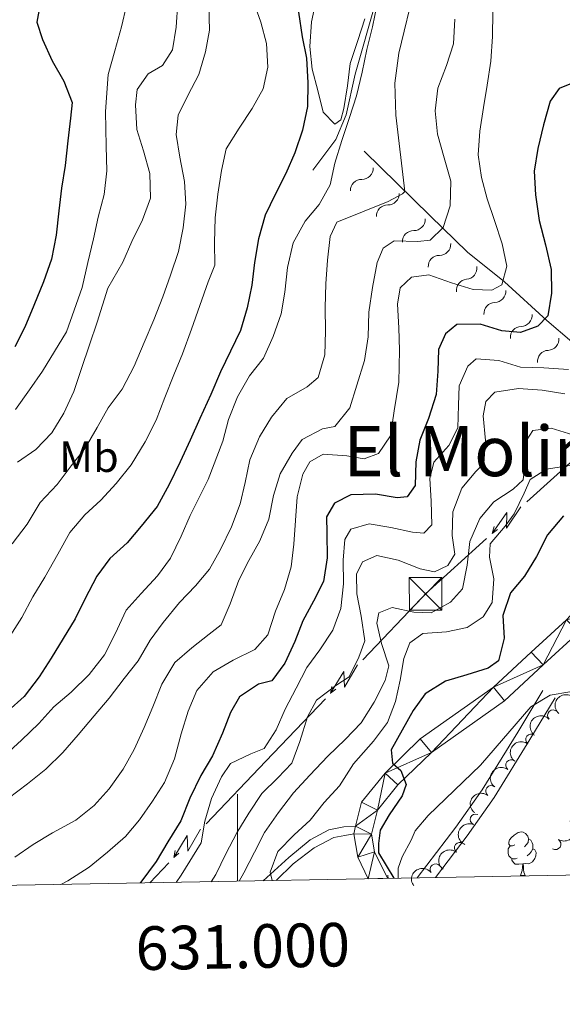
# Model space of a CAD drawing. Units: metres. Extents: x 627528 to 632038, y 708595 to 711648.
# Drawn here: x 630950 to 631075, y 709025 to 709251 of the extents above; entities that cross this region are included whole.
import ezdxf
from ezdxf.enums import TextEntityAlignment as Align

# ---------------------------------------------------------------- set-up
doc = ezdxf.new("R2010")
doc.units = ezdxf.units.M
doc.header["$MEASUREMENT"] = 0
doc.linetypes.add('DGN Style 3', pattern=[69.14832127706423, 49.39165805504587, -19.75666322201835])
for name, color, linetype, lineweight in [('Carátula', 7, 'Continuous', 5), ('Edificios construcciones cerramientos', 7, 'Continuous', 5), ('Elementos auxiliares', 7, 'Continuous', 5), ('Entidades rústicas y varios', 7, 'Continuous', 5), ('Líneas de conducción', 7, 'Continuous', 5), ('Relieve y altimetría', 7, 'Continuous', 5), ('Textos de rotulación', 7, 'Continuous', 5), ('Viales y ferrocarril', 7, 'Continuous', 5)]:
    doc.layers.add(name, color=color, linetype=linetype, lineweight=lineweight)
doc.styles.add('Style-arial', font='arial.shx', dxfattribs={"bigfont": 'arialbig.shx'})
doc.styles.add('Style-Arial Narrow', font='txt')
doc.styles.add('Style-Times New Roman', font='txt')

# ---------------------------------------------------------------- blocks, each defined once
blk = doc.blocks.new('5TME')
at = {"layer": 'Líneas de conducción', "color": 250, "linetype": 'Continuous', "lineweight": 5}
for p, q in [((-3.75, 3.75), (3.75, -3.75)), ((3.722999999998137, 3.77599999983795), (-3.716000000014901, -3.783999999985099))]:
    blk.add_line(p, q, dxfattribs=at)
at = {"layer": 'Líneas de conducción', "color": 250, "linetype": 'Continuous', "lineweight": 5, "flags": 128}
blk.add_lwpolyline([(-3.75, -3.75), (3.75, -3.75), (3.75, 3.75), (-3.75, 3.75), (-3.716000000014901, -3.783999999985099)], dxfattribs=at)

msp = doc.modelspace()

# ---------------------------------------------------------------- linework, layer by layer
at = {"layer": 'Carátula', "color": 7, "linetype": 'Continuous', "lineweight": 5}
msp.add_line((631000, 709053.05), (631000, 709073.05), dxfattribs=at)
msp.add_3dface([(627583.6799999999, 708595.23), (632037.8999999999, 708678.5), (631982.3800000001, 711648), (627528.1599999999, 711564.72)], dxfattribs=at)
at = {"layer": 'Edificios construcciones cerramientos', "color": 1, "linetype": 'Continuous', "lineweight": 15}
msp.add_line((631034.5700000001, 709053.69, 376.49), (631034.51, 709054.4099999999, 376.46), dxfattribs=at)
msp.add_polyline3d([(631031.81, 709255.2, 421.41), (631027.06, 709238.26, 421.99), (631024.98, 709228.96, 422.37), (631022.55, 709223.3, 422.37), (631017.3400000001, 709216.19, 422.75)], dxfattribs=at)
at = {"layer": 'Elementos auxiliares', "color": 250, "linetype": 'Continuous', "lineweight": 5}
msp.add_3dface([(631872.3, 709069.3600000001), (628449.5900000001, 709005.3700000001), (628406.9199999999, 711318.6799999999), (631828.47, 711382.7)], dxfattribs=at)
at = {"layer": 'Entidades rústicas y varios', "color": 92, "linetype": 'Continuous', "lineweight": 5}
msp.add_line((631064.9299999999, 709054.3300000001), (631066.06, 709054.3300000001), dxfattribs=at)
at = {"layer": 'Entidades rústicas y varios', "color": 92, "linetype": 'Continuous', "lineweight": 5, "flags": 128}
for points in [[(631063.6300000001, 709061.3900000001), (631063.1100000001, 709061.1200000001), (631062.5700000001, 709061.1799999999), (631062.31, 709061.55), (631062.25, 709061.98), (631062.4099999999, 709062.5), (631062.8899999999, 709063.0900000001), (631063.53, 709063.6200000001), (631064.4299999999, 709064.2), (631065.1699999999, 709064.3600000001), (631065.6000000001, 709064.31), (631066.1300000001, 709064), (631066.6599999999, 709063.4099999999), (631066.8200000001, 709062.77), (631066.71, 709061.9199999999), (631066.29, 709061.3900000001), (631065.8700000001, 709060.96)], [(631066.8200000001, 709062.77), (631067.29, 709062.46), (631067.6100000001, 709061.8200000001), (631067.77, 709061.5), (631067.77, 709060.9199999999), (631067.77, 709060.49), (631067.3999999999, 709059.8), (631066.98, 709059.3200000001), (631066.5, 709058.8999999999)], [(631064.22, 709058.31), (631063.79, 709058.1499999999), (631063.21, 709058.21), (631062.73, 709058.4199999999), (631062.31, 709058.8400000001), (631062.0900000001, 709059.4299999999), (631062.0900000001, 709059.8500000001), (631062.1499999999, 709060.44), (631062.5700000001, 709061.1200000001)], [(631067.77, 709060.49), (631068.23, 709060.24), (631068.5700000001, 709059.6200000001), (631068.46, 709058.8999999999), (631068.25, 709058.26), (631067.6699999999, 709057.52), (631066.8700000001, 709057.04), (631066.02, 709057.1400000001), (631065.5900000001, 709057.02)], [(631065.48, 709057.02), (631064.5900000001, 709056.9299999999), (631063.75, 709056.9299999999), (631063.3200000001, 709057.3600000001), (631063, 709057.8400000001), (631063, 709058.1499999999)], [(631064.9299999999, 709054.3300000001), (631065.3700000001, 709055.49), (631065.48, 709057.02), (631065.5900000001, 709057.02), (631065.6300000001, 709056.4299999999), (631065.6599999999, 709055.74), (631065.73, 709055.1300000001), (631065.8500000001, 709054.73), (631066.06, 709054.3300000001)]]:
    msp.add_lwpolyline(points, dxfattribs=at)
at = {"layer": 'Entidades rústicas y varios', "color": 92, "linetype": 'Continuous', "lineweight": 5}
msp.add_polyline3d([(631018.0700000001, 709255.21, 423.91), (631016.98, 709250.24, 423.91), (631016.6200000001, 709244.5800000001, 423.91), (631017.1799999999, 709239.4099999999, 423.91), (631018.44, 709234.48, 423.72), (631019.71, 709229.56, 423.35), (631022.3500000001, 709226.78, 423.54), (631023.74, 709227.74, 423.54), (631024.3999999999, 709230.3500000001, 423.54), (631025.26, 709235.55, 423.54), (631025.8700000001, 709240.74, 423.35), (631027.6599999999, 709245.95, 423.35), (631029.22, 709250.9299999999, 423.35)], dxfattribs=at)
at = {"layer": 'Entidades rústicas y varios', "color": 92, "linetype": 'Continuous', "lineweight": 5, "extrusion": (0.01252397250526444, -0.2256419551605721, 0.9741297953476231)}
msp.add_arc((669402.4342550406, 655703.5306496185, -151733.3907467089), 2.516055640060342, 45.36446333574664, 225.9090503451193, dxfattribs=at)
at = {"layer": 'Entidades rústicas y varios', "color": 92, "linetype": 'Continuous', "lineweight": 5, "extrusion": (-0.0085909532224855, -0.2258259005046306, 0.9741297953476229)}
msp.add_arc((603657.5906463414, 713698.8580899979, -165188.0711084417), 2.516055640060342, 45.36446333574664, 225.9090503451193, dxfattribs=at)
at = {"layer": 'Entidades rústicas y varios', "color": 92, "linetype": 'Continuous', "lineweight": 5}
for centre, radius, start, end in [((631072.4163933636, 709091.0944183152, 374.0654786953344), 1.250091938746999, 43.17444443286861, 222.387998851864), ((631067.4062436097, 709085.5618018815, 374.1350539911592), 1.250091938746998, 53.1280952668602, 232.3416496858556), ((631062.8116846301, 709079.6466510999, 374.5236656413559), 1.250091938746998, 53.1280952668602, 232.3416496858556), ((631058.2171256507, 709073.7315003183, 374.9122772915526), 1.250091938746998, 53.1280952668602, 232.3416496858556), ((631054.666969632, 709067.194687739, 375.11), 1.250091938746998, 67.28887478844223, 246.5024292074377), ((631051.0236088366, 709060.7009381647, 375.11), 1.250091938746999, 52.46157927985193, 231.6751336988474), ((631072.9746704127, 709061.5506383805, 374.4086077649011), 1.250091938746999, 238.3052488176865, 57.51880323668198), ((631045.4380275535, 709055.7667001546, 375.11), 1.250091938746999, 37.87989680443386, 217.0934512234293)]:
    msp.add_arc(centre, radius, start, end, dxfattribs=at)
at = {"layer": 'Entidades rústicas y varios', "color": 92, "linetype": 'Continuous', "lineweight": 5, "extrusion": (0.03057269639774656, -0.2239117059266207, 0.9741297953476231)}
for centre in [(721191.0955033653, 601308.5923145396, -139114.4803604029), (721185.7429583225, 601303.5764733627, -139112.9177987701), (721180.39041328, 601298.560632186, -139111.3552371372)]:
    msp.add_arc(centre, 2.516055640060342, 45.36446333574664, 225.9090503451193, dxfattribs=at)
at = {"layer": 'Entidades rústicas y varios', "color": 92, "linetype": 'Continuous', "lineweight": 5, "extrusion": (0.08442227727787398, -0.2096282922585022, 0.9741297953476231)}
msp.add_arc((850250.0759171743, 411156.3031159862, -94999.87810956145), 2.516055640060342, 45.36446333574663, 225.9090503451193, dxfattribs=at)
at = {"layer": 'Entidades rústicas y varios', "color": 92, "linetype": 'Continuous', "lineweight": 5, "extrusion": (-0.05065275147009798, 0.2202395073198874, 0.9741297953476231)}
msp.add_arc((-773947.0772037591, -535274.3126442438, 124562.6957164714), 2.516055640060342, 45.36446333574663, 225.9090503451192, dxfattribs=at)
at = {"layer": 'Entidades rústicas y varios', "color": 92, "linetype": 'Continuous', "lineweight": 5, "extrusion": (0.02796594440751328, -0.2242521967994832, 0.9741297953476229)}
msp.add_arc((713943.376438747, 609418.4255687646, -140994.8870680663), 2.516055640060341, 45.36446333574665, 225.9090503451193, dxfattribs=at)
at = {"layer": 'Entidades rústicas y varios', "color": 92, "linetype": 'Continuous', "lineweight": 5, "extrusion": (-0.02939257264648708, -0.2240696732920794, 0.9741297953476229)}
msp.add_arc((533461.5251870062, 764879.0935935138, -177060.3479338782), 2.516055640060341, 45.36446333574663, 225.9090503451192, dxfattribs=at)
at = {"layer": 'Líneas de conducción', "color": 6, "linetype": 'Continuous', "lineweight": 5}
for p, q in [((631081.1569988604, 709153.4733420317, 391.5529362037074), (631066.4075445372, 709140.0690979599, 389.8856515748797)), ((631042.4921654197, 709118.2394424537, 387.3841515869187), (631028.7883589373, 709103.8836925933, 389.8576377577816)), ((631020.2234798856, 709094.9113489306, 391.4035666145709), (631006.5196734031, 709080.5555990704, 393.8770527854338)), ((631006.5196734031, 709080.5555990704, 393.8770527854338), (630992.8158669204, 709066.19984921, 396.3505389562966)), ((630984.2509878688, 709057.2275055472, 397.896467813086), (630979.9099999999, 709052.6799999999, 398.68))]:
    msp.add_line(p, q, dxfattribs=at)
at = {"layer": 'Líneas de conducción', "color": 6, "linetype": 'Continuous', "lineweight": 5, "extrusion": (-0.9831586430311541, -0.1728378125010976, 0.05938158976463439), "elevation": -742976.235487711, "flags": 128}
msp.add_lwpolyline([(-589163.8546712813, 44650.16627522268), (-589159.6093797928, 44581.16952054214), (-589163.1639961211, 44593.14064529126), (-589159.0070974499, 44522.94672893164)], dxfattribs=at)
at = {"layer": 'Líneas de conducción', "color": 6, "linetype": 'Continuous', "lineweight": 5, "extrusion": (-0.2664969701576895, -0.9634826654911645, 0.02608674366057074), "elevation": -851402.2086265674, "flags": 128}
msp.add_lwpolyline([(419174.7681489347, 22670.29087911325), (419174.7681489347, 22607.36946588633)], dxfattribs=at)
at = {"layer": 'Líneas de conducción', "color": 6, "linetype": 'Continuous', "lineweight": 5, "extrusion": (-0.8162307633299154, -0.5776015928858441, 0.01198919887229147), "elevation": -924681.7037601937, "flags": 128}
msp.add_lwpolyline([(-214331.1024208234, 11539.28682856011), (-214331.1024208233, 11412.28265125056)], dxfattribs=at)
at = {"layer": 'Líneas de conducción', "color": 6, "linetype": 'Continuous', "lineweight": 5, "extrusion": (-0.6563295335291706, 0.6820857335637938, 0.3224757285225092), "elevation": 69632.53200005757, "flags": 128}
msp.add_lwpolyline([(-946419.0280906758, -23311.30040231446), (-946400.1057618177, -23312.97337498929), (-946399.110507736, -23312.84221662523)], dxfattribs=at)
at = {"layer": 'Líneas de conducción', "color": 6, "linetype": 'Continuous', "lineweight": 5, "extrusion": (-0.9684265755392483, -0.242123511014603, 0.0593815897672506), "flags": 128}
for points, elevation in [([(-534871.1507536874, 47018.47061930978), (-534866.9054621994, 46949.47386462924), (-534870.4600785275, 46961.44498937833), (-534866.303179856, 46891.25107301871)], -782767.341809914), ([(-534843.317388384, 47022.33698230991), (-534839.0720968961, 46953.34022762936), (-534842.626713224, 46965.31135237849), (-534838.4698145526, 46895.11743601885)], -782722.995389393)]:
    msp.add_lwpolyline(points, dxfattribs=dict(at, elevation=elevation))
at = {"layer": 'Líneas de conducción', "color": 6, "linetype": 'Continuous', "lineweight": 5, "extrusion": (-0.1975005060387378, -0.9799556275259106, 0.02608674365920894), "flags": 128}
for points, elevation in [([(478488.939578657, 21839.03865051561), (478488.9395786573, 21776.1172372887)], -819499.5945595024), ([(478461.1212437546, 21844.38027135672), (478461.1212437546, 21781.45885812981)], -819455.3921010862)]:
    msp.add_lwpolyline(points, dxfattribs=dict(at, elevation=elevation))
at = {"layer": 'Líneas de conducción', "color": 6, "linetype": 'Continuous', "lineweight": 5, "extrusion": (-0.7732150771953223, -0.6340305225367195, 0.01198919887425304), "flags": 128}
for points, elevation in [([(-148207.6771735009, 11694.24438567839), (-148207.6771735008, 11567.24020836884)], -937499.9447944318), ([(-148201.3466605474, 11700.11684798767), (-148201.3466605472, 11573.11267067812)], -937448.1597696448)]:
    msp.add_lwpolyline(points, dxfattribs=dict(at, elevation=elevation))
at = {"layer": 'Relieve y altimetría', "color": 30, "linetype": 'Continuous', "lineweight": 5, "flags": 128}
for points, elevation in [([(631040.78, 709258.5700000001), (631037.05, 709243.04), (631036.1200000001, 709236.22), (631036.3300000001, 709228.8800000001), (631038.45, 709211.3300000001), (631037.8999999999, 709210.76), (631034.56, 709209.02), (631022.8500000001, 709204.3200000001), (631021.26, 709200.99), (631020.6499999999, 709195.56), (631020.28, 709190.1400000001), (631020.1399999999, 709184.72), (631020.23, 709179.3), (631020.0900000001, 709173.8800000001), (631018.53, 709168.6699999999), (631015.98, 709166.51), (631011.3200000001, 709163.8300000001), (631007.8600000001, 709159.53), (631005.1100000001, 709155.01), (631002.8500000001, 709149.78), (631001.76, 709144.5800000001), (631000.6699999999, 709139.6200000001), (630998.6399999999, 709134.3999999999), (630996.1399999999, 709129.1699999999), (630993.6300000001, 709124.6499999999), (630990.3999999999, 709120.8200000001), (630986.7, 709116.99), (630983.01, 709112.45), (630980.02, 709108.3900000001), (630977.27, 709103.6300000001), (630974.05, 709099.5700000001), (630970.5900000001, 709095.03), (630967.1300000001, 709090.97), (630963.44, 709086.6599999999), (630959.97, 709082.6000000001), (630956.04, 709078.76), (630951.8600000001, 709075.3900000001), (630947.44, 709072.01)], 415), ([(631003.4199999999, 709255.8300000001), (631005.3999999999, 709250.21), (631006.6799999999, 709245.29), (631007.01, 709239.8700000001), (631005.9199999999, 709234.9099999999), (631003.3999999999, 709230.3900000001), (631000.4199999999, 709225.8600000001), (630997.44, 709221.0900000001), (630996.3500000001, 709216.1300000001), (630995.51, 709210.69), (630994.8899999999, 709205.27), (630994.76, 709199.6100000001), (630994.8500000001, 709194.4299999999), (630993.27, 709190.6300000001), (630989.45, 709179.73), (630987.4299999999, 709174.04), (630985.3999999999, 709169.29), (630983.3700000001, 709164.0700000001), (630981.3400000001, 709158.8500000001), (630978.8400000001, 709153.8600000001), (630975.6300000001, 709148.6200000001), (630972.1699999999, 709144.3200000001), (630968.71, 709140.49), (630965, 709137.1300000001), (630961.53, 709133.06), (630958.8, 709128.0700000001), (630955.8200000001, 709122.8300000001), (630953.0800000001, 709118.31), (630950.5700000001, 709113.55), (630947.3600000001, 709108.55)], 430), ([(631032.1000000001, 709254.31), (631031.01, 709249.1100000001), (631029.7, 709243.8999999999), (631028.6100000001, 709238.7), (631027.3, 709233.26), (631025.73, 709228.29), (631023.94, 709223.0700000001), (631022.3800000001, 709217.8600000001), (631021.29, 709212.8900000001), (631018.78, 709208.3700000001), (631015.55, 709204.55), (631012.81, 709199.55), (631011.5, 709193.8800000001), (631010.8899999999, 709188.21), (631010.04, 709183.25), (631008.24, 709178.03), (631005.98, 709173.05), (631002.75, 709168.99), (631000.01, 709164.23), (630997.98, 709159.01), (630996.6499999999, 709154.04), (630993.27, 709145.26), (630989.1799999999, 709136.94), (630987.1399999999, 709132.2), (630984.6399999999, 709127.2), (630981.6499999999, 709123.1499999999), (630977.95, 709119.0800000001), (630974.48, 709115.25), (630971.99, 709109.78), (630969.48, 709105.03), (630966.03, 709100.49), (630961.8600000001, 709096.4099999999), (630957.9099999999, 709093.05), (630954.44, 709089.22), (630950.51, 709085.3800000001), (630946.8, 709082.01)], 420), ([(630993.47, 709253.97), (630993.5800000001, 709248.3200000001), (630992.72, 709243.3600000001), (630991.1599999999, 709238.1499999999), (630988.6599999999, 709233.3900000001), (630986.3800000001, 709228.8800000001), (630985.99, 709224.3900000001), (630986.78, 709219.23), (630987.8300000001, 709213.5900000001), (630988.1499999999, 709208.4099999999), (630987.54, 709202.98), (630986.46, 709197.55), (630984.6699999999, 709192.1000000001), (630982.8700000001, 709187.1200000001), (630980.8400000001, 709181.8999999999), (630978.5800000001, 709176.6799999999), (630976.3200000001, 709171.22), (630973.5900000001, 709165.99), (630970.3600000001, 709161.69), (630967.8500000001, 709157.1699999999), (630965.1100000001, 709152.4099999999), (630961.8800000001, 709148.3500000001), (630958.6599999999, 709144.05), (630954.73, 709139.98), (630951.75, 709134.98), (630948.3, 709130.44)], 435.0000000000001), ([(630974.53, 709254.05), (630973.45, 709249.0900000001), (630971.8899999999, 709243.6400000001), (630970.3400000001, 709238.2), (630969.78, 709229.7), (630969.9199999999, 709221.7), (630970.02, 709216.05), (630969.4099999999, 709210.6200000001), (630968.0900000001, 709205.4099999999), (630967, 709200.44), (630965.6799999999, 709195), (630964.3700000001, 709189.3300000001), (630962.5700000001, 709184.1100000001), (630960.78, 709179.1300000001), (630958.03, 709174.6100000001), (630955.28, 709170.0800000001), (630952.3, 709165.79), (630949.0800000001, 709161.26)], 445), ([(630986.3200000001, 709254.69), (630985.95, 709249.03), (630985.1000000001, 709243.8300000001), (630982.81, 709240.26)], 440), ([(631058.6399999999, 709252.52), (631058.5, 709246.8700000001), (631058.1399999999, 709241.21), (631057.3, 709235.77), (631056.45, 709230.5800000001), (631055.6000000001, 709225.1400000001), (631055.22, 709219.72), (631056.02, 709214.55), (631057.29, 709209.6200000001), (631059.02, 709204.71), (631060.77, 709199.3200000001), (631061.8, 709194.1599999999), (631060.7, 709189.8999999999), (631058.3600000001, 709188.6799999999), (631054.1200000001, 709188.8400000001), (631049.1399999999, 709190.3999999999), (631043.9299999999, 709192.19), (631039.9299999999, 709191.6499999999), (631037.3800000001, 709189.25), (631036.74, 709185.47), (631037.0700000001, 709180.06), (631037.1699999999, 709174.8800000001), (631037.06, 709167.5700000001), (631036, 709160.96), (631035.1499999999, 709155.29), (631032.3999999999, 709151.23), (631029.1200000001, 709150), (631025.1100000001, 709150.6300000001), (631019.6799999999, 709151.01), (631016.6499999999, 709149.31), (631015.05, 709146.45), (631013.73, 709141.25), (631013.3500000001, 709135.8200000001), (631012.98, 709130.3999999999), (631012.3600000001, 709125.2), (631010.8, 709119.99), (631008.77, 709115.01), (631006.98, 709109.56), (631003.98, 709106.21), (630999.0700000001, 709103.77), (630994.4099999999, 709101.0900000001), (630990.72, 709096.79), (630988.6799999999, 709092.04), (630987.1200000001, 709086.8300000001), (630985.5700000001, 709081.1499999999), (630983.31, 709075.69), (630980.56, 709071.3999999999), (630977.5800000001, 709067.1100000001), (630974.3400000001, 709063.28), (630970.1699999999, 709059.6799999999), (630965.99, 709056.3), (630961.0900000001, 709053.1599999999), (630959.53, 709052.29)], 405), ([(631049.9199999999, 709250.9099999999), (631049.55, 709245.25), (631048, 709240.27), (631045.97, 709235.05), (631045.3500000001, 709229.8600000001), (631045.9199999999, 709224.45), (631047.4299999999, 709219.06), (631048.94, 709213.6699999999), (631048.8, 709208.01), (631047.24, 709203.04), (631044.23, 709200.1599999999), (631041.3999999999, 709199.8700000001), (631035.98, 709200.01), (631033.4199999999, 709198.3200000001), (631032.0700000001, 709195), (631030.99, 709189.3200000001), (631030.1499999999, 709183.6499999999), (631030.01, 709178), (631029.1599999999, 709172.5700000001), (631027.3800000001, 709166.8800000001), (631025.8200000001, 709161.6699999999), (631022.3600000001, 709157.3700000001), (631019.55, 709156.8500000001), (631014.8800000001, 709154.4099999999), (631012.5800000001, 709151.31), (631009.8300000001, 709146.55), (631008.27, 709141.5700000001), (631007.19, 709136.1300000001), (631005.1599999999, 709131.1499999999), (631002.6399999999, 709126.6300000001), (631000.3700000001, 709122.1200000001), (630998.3400000001, 709116.6599999999), (630996.31, 709111.9099999999), (630993.52, 709109.74), (630989.5700000001, 709106.6100000001), (630985.6200000001, 709103.25), (630982.6499999999, 709098.25), (630980.6200000001, 709093.03), (630978.5800000001, 709088.28), (630976.31, 709083.29), (630973.8, 709078.77), (630970.5800000001, 709074.24), (630967.1200000001, 709070.4099999999), (630962.94, 709067.04), (630957.5700000001, 709064.1200000001), (630953.1399999999, 709061.45), (630948.95, 709058.55)], 410), ([(630982.81, 709240.26), (630979.55, 709238.3200000001), (630977.02, 709234.74), (630976.6100000001, 709231.2), (630976.94, 709225.55), (630978.44, 709220.6300000001), (630979.95, 709215.47), (630980.05, 709209.8200000001), (630978.25, 709204.8400000001), (630975.75, 709199.8500000001), (630973.71, 709195.1000000001), (630970.28, 709189.1499999999), (630967.8300000001, 709181.3400000001), (630966.04, 709176.1200000001), (630964.25, 709170.6699999999), (630962.45, 709165.46), (630960.19, 709160.47), (630957.44, 709155.95), (630953.74, 709152.1100000001), (630949.55, 709149.21)], 440), ([(631076, 709170.5), (631070.3400000001, 709170.8700000001), (631064.9199999999, 709171.01), (631059.95, 709172.5700000001), (631054.76, 709172.95), (631052.8999999999, 709171.27), (631050.8600000001, 709166.76), (631050.7, 709162.28), (631050.56, 709157.1000000001), (631048.51, 709153.06), (631045.04, 709149.22), (631044.1699999999, 709145.44), (631044.49, 709140.26), (631044.5900000001, 709134.8500000001), (631042.74, 709132.9299999999), (631040.1399999999, 709133.1200000001), (631035.1799999999, 709134.21), (631030.22, 709135.06), (631026, 709133.81), (631024.6300000001, 709131.4299999999), (631024.24, 709126.71), (631024.3300000001, 709121.3), (631023.73, 709115.6300000001), (631021.9299999999, 709110.6499999999), (631018.95, 709106.1300000001), (631015.95, 709102.0700000001), (631013.45, 709097.31), (631010.94, 709092.56), (631008.8999999999, 709087.81), (631006.1499999999, 709083.52), (631003.1100000001, 709082.29), (630998.44, 709080.0900000001), (630996.3700000001, 709076.99), (630994.1000000001, 709072), (630992.55, 709066.79), (630991.69, 709061.8300000001), (630987.1100000001, 709054.44), (630985.97, 709052.78)], 395), ([(631075.1200000001, 709164.8600000001), (631069.9199999999, 709165.71), (631064.5, 709166.0800000001), (631059.1000000001, 709165.28), (631057.01, 709163.1300000001), (631056.3600000001, 709159.8200000001), (631056.9299999999, 709154.1699999999), (631056.55, 709148.98), (631054.7, 709147.0700000001), (631051.47, 709143.24), (631049.45, 709137.79), (631049.31, 709132.3600000001), (631049.8500000001, 709128.1300000001), (631048.25, 709125.51), (631045.21, 709124.05), (631041.9099999999, 709124.7), (631036.9199999999, 709126.73), (631031.96, 709127.8200000001), (631028.6799999999, 709126.3500000001), (631027.3200000001, 709123.5), (631027.3999999999, 709119.02), (631028.4299999999, 709113.8600000001), (631029.24, 709108.22), (631027.8899999999, 709104.4199999999), (631025.6100000001, 709099.9099999999), (631022.5900000001, 709097.97), (631018.1699999999, 709094.5900000001), (631016.1200000001, 709090.79), (631014.3300000001, 709085.1000000001), (631012.53, 709080.1300000001), (631009.3, 709076.77), (631005.5900000001, 709073.1699999999), (631002.6100000001, 709068.6400000001), (630999.8600000001, 709064.1200000001), (630997.3500000001, 709059.3600000001), (630995.0800000001, 709054.6100000001), (630993.99, 709052.9299999999)], 390), ([(631076.96, 709155.48), (631071.98, 709157.05), (631067.75, 709156.5), (631066.3800000001, 709154.3600000001), (631066.21, 709150.3500000001), (631065.6000000001, 709145.1599999999), (631063.28, 709142.99), (631058.8500000001, 709140.0900000001), (631055.6200000001, 709136.26), (631053.3600000001, 709131.04), (631052.75, 709125.6100000001), (631051.6599999999, 709120.1699999999), (631048.8899999999, 709117.06), (631044.46, 709114.6300000001), (631040.45, 709114.79), (631035.49, 709115.8800000001), (631032.44, 709114.6499999999), (631032.01, 709112.29), (631033.04, 709107.6000000001), (631034.78, 709102.44), (631033.8999999999, 709099.1300000001), (631031.3899999999, 709094.1400000001), (631028.4099999999, 709089.3700000001), (631024.71, 709085.54), (631020.77, 709081.7), (631016.6100000001, 709077.3900000001), (631012.9099999999, 709073.3200000001), (631009.46, 709068.78), (631006.24, 709064.25), (631003.96, 709059.73), (631001.46, 709054.98), (631000.3899999999, 709053.05)], 385), ([(631076.29, 709148.4299999999), (631070.8899999999, 709147.6300000001), (631067.1599999999, 709145.2), (631065.8, 709142.1200000001), (631063.53, 709137.3700000001), (631061.46, 709134.5), (631058, 709130.44), (631057.8200000001, 709127.3700000001), (631058.8400000001, 709122.44), (631058.47, 709117.02), (631056.4099999999, 709113.6799999999), (631052.6799999999, 709111.26), (631047.99, 709110.24), (631042.5700000001, 709109.9099999999), (631039.55, 709107.73), (631038.2, 709104.1699999999), (631037.3400000001, 709099.21), (631036.25, 709094.25), (631034.45, 709089.5), (631031.23, 709085.21), (631026.6100000001, 709079.94), (631023.3999999999, 709074.94), (631019.9299999999, 709071.1100000001), (631016.71, 709067.05), (631013, 709063.6799999999), (631009.3, 709059.8500000001), (631007.5, 709055.1000000001), (631008, 709053.2)], 380), ([(631076.25, 709096.52), (631071.78, 709095.74), (631067.3500000001, 709093.0700000001), (631055.81, 709079.6699999999), (631043.76, 709068.1499999999), (631040.76, 709064.5700000001), (631039.8600000001, 709062.4299999999), (631037.81, 709058.6200000001), (631036.9099999999, 709056.02), (631036.9199999999, 709053.74)], 370)]:
    msp.add_lwpolyline(points, dxfattribs=dict(at, elevation=elevation))
at = {"layer": 'Relieve y altimetría', "color": 30, "linetype": 'Continuous', "lineweight": 25, "flags": 128}
for points, elevation in [([(630954.6499999999, 709253.97), (630954.02, 709250.19), (630955.27, 709246.21), (630957.48, 709241.3), (630960.1499999999, 709236.6400000001), (630962.1200000001, 709231.72), (630961.71, 709228.1799999999), (630961.1000000001, 709222.99), (630960.49, 709217.3200000001), (630959.6399999999, 709212.1300000001), (630959.02, 709206.9299999999), (630958.4199999999, 709201.27), (630957.3400000001, 709195.8300000001), (630955.54, 709190.6200000001), (630953.28, 709185.1599999999), (630951.25, 709180.1799999999), (630948.97, 709175.6599999999)], 450), ([(631014.01, 709252.46), (631014.8300000001, 709246.8200000001), (631015.8600000001, 709241.8999999999)], 425), ([(631015.8600000001, 709241.8999999999), (631016.19, 709236.25), (631016.05, 709230.8300000001), (631014.97, 709225.3900000001), (631013.1799999999, 709220.1699999999), (631011.1399999999, 709215.4299999999), (631008.6399999999, 709210.6699999999), (631006.3600000001, 709205.9199999999), (631004.81, 709200.47), (631003.96, 709195.04), (631003.3500000001, 709189.8500000001), (631002.26, 709184.6499999999), (631000.7, 709179.44), (630998.4299999999, 709174.6799999999), (630996.1599999999, 709169.9299999999), (630993.8999999999, 709164.71), (630991.3999999999, 709159.25), (630989.1300000001, 709154.26), (630986.8600000001, 709149.27), (630984.3600000001, 709144.05), (630981.6300000001, 709139.05), (630977.94, 709134.51), (630974.71, 709130.6799999999), (630970.76, 709127.0800000001), (630967.77, 709123.02), (630965.04, 709117.79), (630962.76, 709113.28), (630960.01, 709108.75), (630957.27, 709104.23), (630954.52, 709099.94), (630951.06, 709095.3999999999), (630947.3500000001, 709092.04)], 425), ([(631078.53, 709236.9099999999), (631073.8500000001, 709234.94), (631071.78, 709232.0700000001), (631070.23, 709226.6300000001), (631068.9099999999, 709221.19), (631068.06, 709215.99), (631068.3899999999, 709210.5800000001), (631069.2, 709204.7), (631070.72, 709199.0700000001), (631071.99, 709193.44), (631072.0900000001, 709188.03), (631071.24, 709182.8300000001), (631068.9199999999, 709180.4299999999), (631064.94, 709178.95), (631060.7, 709179.3500000001), (631055.72, 709180.9099999999), (631050.31, 709180.81), (631047.75, 709178.6499999999), (631046.1699999999, 709175.0800000001), (631046.02, 709170.1300000001), (631045.6399999999, 709164.71), (631043.8500000001, 709159.26), (631041.8200000001, 709154.28), (631040.97, 709149.31), (631040.8200000001, 709143.8900000001), (631038.99, 709141.27), (631036.6399999999, 709140.99), (631031.6699999999, 709141.8500000001), (631026.02, 709141.75), (631022.29, 709139.8), (631020.46, 709136.7), (631020.52, 709132.94), (631020.6200000001, 709127.28), (631019.77, 709121.8500000001), (631017.5, 709117.3300000001), (631014.99, 709112.81), (631013.19, 709108.0700000001), (631010.9199999999, 709103.0800000001), (631007.9299999999, 709099.03), (631004.8800000001, 709098.27), (631000.45, 709095.3600000001)], 400), ([(631074.8500000001, 709136.8600000001), (631071.1499999999, 709132.55), (631068.6499999999, 709127.56), (631065.8999999999, 709123.04), (631062.6699999999, 709119.21), (631060.8800000001, 709114), (631061.2, 709108.8200000001), (631059.8800000001, 709103.6100000001), (631057.56, 709101.9199999999), (631052.6399999999, 709100.4199999999), (631047.72, 709098.9199999999), (631043.05, 709096.01), (631040.3, 709092.2), (631037.78, 709087.6799999999), (631035.27, 709083.1599999999), (631035.56, 709080.1000000001), (631037.47, 709078.48), (631038.71, 709075.21), (631037.81, 709072.6000000001), (631034.8300000001, 709068.31), (631032.77, 709064.74), (631032.3500000001, 709061.6699999999), (631032.3899999999, 709059.55), (631035.9099999999, 709053.72)], 375), ([(631000.45, 709095.3600000001), (630998.3899999999, 709091.79), (630996.5900000001, 709087.05), (630994.3300000001, 709081.8200000001), (630991.5800000001, 709077.3), (630989.0800000001, 709072.0700000001), (630987.05, 709066.8600000001), (630984.0800000001, 709062.0900000001), (630981.3300000001, 709057.5700000001), (630977.8800000001, 709052.79), (630977.72, 709052.6300000001)], 400)]:
    msp.add_lwpolyline(points, dxfattribs=dict(at, elevation=elevation))
at = {"layer": 'Relieve y altimetría', "color": 27, "linetype": 'Continuous', "lineweight": 5}
msp.add_polyline3d([(631029.06, 709220.6100000001, 419.13), (631044.2, 709205.71, 412.64), (631052.77, 709197.4299999999, 408.06), (631061.3200000001, 709190.56, 405.01), (631071.02, 709181.75, 400.05), (631076.73, 709176.79, 397.57), (631082.1300000001, 709172.96, 394.71), (631086.3700000001, 709171.6300000001, 392.04), (631088.96, 709168.02, 392.23)], dxfattribs=at)
at = {"layer": 'Relieve y altimetría', "color": 27, "linetype": 'Continuous', "lineweight": 5, "extrusion": (0, 0, -1)}
for centre, radius, start, end in [((-631028.5767177537, 709216.6984938218, -417.8529306023601), 2.589680710981379, 178.2503896565464, 270.8341174776436), ((-631034.5415284554, 709210.8282375829, -415.2987918070804), 2.589680710981379, 178.2503896565464, 270.8341174776436), ((-631040.5063391575, 709204.9579813441, -412.7446530118006), 2.589680710981379, 178.2503896565464, 270.8341174776436), ((-631046.3749396752, 709199.2607962764, -409.6839385636686), 2.58968071098138, 177.7221336889338, 270.305861510031), ((-631052.3526195809, 709193.7541814691, -406.9580230297836), 2.58968071098138, 172.4903184621994, 265.0740462832965), ((-631058.9981944289, 709188.4447296688, -404.5000150713316), 2.58968071098138, 175.9553534645332, 268.5390812856303), ((-631065.0503309092, 709182.9478923085, -401.3824963374144), 2.58968071098138, 175.9553534645332, 268.5390812856303), ((-631071.1871560726, 709177.4629829184, -398.5433056951267), 2.589680710981379, 174.6873979929941, 267.2711258140912)]:
    msp.add_arc(centre, radius, start, end, dxfattribs=at)
at = {"layer": 'Relieve y altimetría', "color": 27, "linetype": 'Continuous', "lineweight": 5}
for centre, radius, start, end in [((631028.4860916538, 709211.5571157101, 417.8529306023601), 2.55252059672039, 88.81188475387393, 182.10360682486), ((631034.4509023556, 709205.686859471, 415.2987918070804), 2.55252059672039, 88.81188475387393, 182.10360682486), ((631040.4157130576, 709199.8166032322, 412.7446530118006), 2.55252059672039, 88.81188475387393, 182.10360682486), ((631046.3317192637, 709194.1188011405, 409.6839385636686), 2.552520596720389, 89.34014072148653, 182.6318627924726), ((631052.7784549422, 709188.6296672262, 406.9580230297836), 2.552520596720389, 94.57195594822103, 187.8636780192071), ((631059.1135286787, 709183.3038464773, 404.5000150713316), 2.552520596720389, 91.10692094588721, 184.3986430168733), ((631065.165665159, 709177.807009117, 401.3824963374144), 2.552520596720389, 91.10692094588721, 184.3986430168733), ((631071.4162205295, 709172.3259106537, 398.5433056951267), 2.552520596720389, 92.37487641742625, 185.6665984884123)]:
    msp.add_arc(centre, radius, start, end, dxfattribs=at)
at = {"layer": 'Viales y ferrocarril', "color": 250, "linetype": 'Continuous', "lineweight": 5}
msp.add_line((631026.71, 709063.94, 376.05), (631027.1200000001, 709065.6400000001, 376.05), dxfattribs=at)
at = {"layer": 'Viales y ferrocarril', "color": 250, "linetype": 'Continuous', "lineweight": 5, "extrusion": (0.217118185006424, 0.1052694230334177, 0.9704524935893192), "elevation": 212015.0644835913, "flags": 128}
msp.add_lwpolyline([(362714.7614920044, -851142.5638062018), (362720.2626282509, -851142.5638062018), (362725.5006370384, -851144.138659827)], dxfattribs=at)
at = {"layer": 'Viales y ferrocarril', "color": 250, "linetype": 'Continuous', "lineweight": 5}
for points in [[(631027.1200000001, 709065.6400000001, 376.05), (631028.44, 709071.1699999999, 376.05), (631033.8800000001, 709077.8200000001, 375.11), (631041.95, 709085.69, 374.17), (631058.73, 709097.55, 373.79), (631067.4299999999, 709105.6200000001, 373.41), (631075.49, 709113.02, 372.28), (631079.96, 709117.8700000001, 372.09), (631094.69, 709128.79, 371.72), (631109.5900000001, 709142.1000000001, 371.53), (631112.8200000001, 709145.9199999999, 371.53), (631116.74, 709149.48, 371.53), (631121.29, 709152.47, 371.53), (631125.8999999999, 709155.49, 371.34), (631131.28, 709157.56, 370.96), (631153.1399999999, 709165.2, 370.59), (631165.04, 709171.8700000001, 370.02), (631175.27, 709179.19, 370.02), (631183.56, 709187.54, 370.4), (631191.45, 709200.19, 370.77), (631199.45, 709214, 370.21), (631208.8300000001, 709228.75, 369.83), (631214.8999999999, 709239.76, 370.02), (631218.8600000001, 709249.8, 370.4)], [(631034.45, 709053.7, 376.43), (631031.46, 709059.78, 376.43), (631030.79, 709063.8, 376.05), (631032.1200000001, 709069.3500000001, 376.05), (631036.8400000001, 709075.1200000001, 375.11), (631044.51, 709082.6100000001, 374.17), (631061.25, 709094.4299999999, 373.79), (631070.1499999999, 709102.6799999999, 373.41), (631078.3300000001, 709110.1799999999, 372.28)], [(631045.44, 709053.8999999999, 369.19), (631052.73, 709063.48, 370), (631058.9199999999, 709072.23, 370), (631067.1300000001, 709085.55, 370), (631072.8899999999, 709095.1100000001, 370)], [(631008.8700000001, 709053.21, 380.55), (631012.81, 709057.01, 378.42), (631017.6300000001, 709060.69, 378.63), (631022.1100000001, 709063.1000000001, 377.96), (631024.6399999999, 709063.56, 377.46), (631026.71, 709063.94, 376.05)]]:
    msp.add_polyline3d(points, dxfattribs=at)
at = {"layer": 'Viales y ferrocarril', "color": 250, "linetype": 'DGN Style 3', "lineweight": 5}
for points in [[(631041.26, 709053.8200000001, 369.16), (631050.0900000001, 709065.4199999999, 370), (631056.1799999999, 709074.04, 370), (631064.3300000001, 709087.26, 370), (631070.0800000001, 709096.8, 370.69)], [(631005.9099999999, 709053.1599999999, 380.96), (631011.77, 709058.5, 379.05), (631016.71, 709062.52, 379.01), (631020.96, 709064.8200000001, 378.59), (631024.4099999999, 709065.51, 377.75), (631027.1200000001, 709065.6400000001, 376.05)]]:
    msp.add_polyline3d(points, dxfattribs=at)

# ---------------------------------------------------------------- block references
at = {"layer": 'Líneas de conducción', "color": 250, "linetype": 'Continuous', "lineweight": 5}
msp.add_blockref('5TME', (631043.1799999999, 709118.96, 387.26), dxfattribs=at)

# ---------------------------------------------------------------- texts
at = {"layer": 'Carátula', "color": 7, "linetype": 'Continuous', "lineweight": 5, "style": 'Style-arial'}
msp.add_text('631.000', height=10.000008, rotation=1.07106060095365, dxfattribs=at).set_placement((631001.1427714536, 709043.0718130933), align=Align.TOP_CENTER)
at = {"layer": 'Entidades rústicas y varios', "color": 92, "linetype": 'Continuous', "lineweight": 5, "style": 'Style-Arial Narrow'}
msp.add_text('Mb', height=7.000020000000001, dxfattribs=at).set_placement((630965.9548759679, 709150.46001, 434.11), align=Align.MIDDLE_CENTER)
at = {"layer": 'Textos de rotulación', "color": 250, "linetype": 'Continuous', "lineweight": 5, "style": 'Style-Times New Roman'}
msp.add_text('El Molinaz', height=11.50002, dxfattribs=at).set_placement((631061.4056280409, 709151.7400100001, 384.48), align=Align.MIDDLE_CENTER)

# ---------------------------------------------------------------- meshes
at = {"layer": 'Viales y ferrocarril', "color": 7, "linetype": 'Continuous', "lineweight": 5}
mesh = msp.add_polyface(dxfattribs=at)
corners = [(631034.4499999997, 709053.7000000002, 376.4299999999838), (631030.0199999998, 709053.6100000001, 376.4300000000018), (631027.6199999999, 709058.56, 376.4299999999958), (631026.7099999997, 709063.94, 376.0499999999988), (631027.1199999999, 709065.6400000001, 376.0499999999927), (631028.4399999997, 709071.1699999999, 376.0499999999951), (631033.8800000001, 709077.8200000001, 375.1099999999926), (631041.9499999997, 709085.69, 374.1699999999926), (631058.7299999997, 709097.55, 373.7899999999981), (631067.4299999997, 709105.6200000001, 373.4099999999881), (631075.49, 709113.02, 372.2800000000064), (631079.9599999997, 709117.8700000001, 372.0899999999941), (631094.6899999997, 709128.79, 371.7199999999945), (631109.5900000001, 709142.1000000003, 371.5299999999971), (631112.8199999998, 709145.9199999999, 371.5299999999964), (631116.74, 709149.4800000002, 371.5299999999995), (631121.2899999998, 709152.47, 371.5300000000109), (631125.8999999999, 709155.49, 371.3400000000227), (631131.2799999998, 709157.56, 370.9600000000178), (631153.1399999997, 709165.2, 370.5900000000001), (631165.0399999998, 709171.8700000001, 370.0199999999834), (631175.27, 709179.19, 370.0199999999862), (631183.5599999998, 709187.54, 370.4000000000133), (631191.4499999997, 709200.19, 370.7699999999869), (631199.4499999997, 709214, 370.2099999999857), (631208.8299999998, 709228.75, 369.8299999999911), (631214.8999999999, 709239.76, 370.0199999999925), (631218.8600000001, 709249.8, 370.4000000000045), (631227.77, 709258.05, 370.5900000000095), (631238.5700000001, 709267.77, 371.3400000000119), (631251.1799999999, 709276.02, 372.2800000000123), (631262.6000000001, 709285.48, 373.220000000012), (631270.3999999997, 709294.02, 373.789999999991), (631277.1399999997, 709307.8899999997, 374.5400000000017), (631285.1799999997, 709320.4199999999, 375.1099999999848), (631294.2699999998, 709327.56, 375.1099999999963), (631304.77, 709331.8300000001, 375.3000000000058), (631316.73, 709337.3700000001, 375.2999999999932), (631323.47, 709342.0300000003, 375.2999999999932), (631333.9099999997, 709351.44, 376.0499999999954), (631339.2499999998, 709358.3800000001, 376.0500000000008), (631344.3999999997, 709366.6499999999, 376.0499999999984), (631349.2, 709370.8400000003, 376.4300000000003), (631355.1799999997, 709374.0800000001, 376.4299999999823), (631355.9799999997, 709374.5799999998, 377.3600000000007), (631359.8399999999, 709376.99, 376.4299999999893), (631365.6799999997, 709380.1599999999, 376.6200000000005), (631380.3200000001, 709389.1100000001, 376.7999999999926), (631408.9500000002, 709406.56, 377.1800000000079), (631440.1099999999, 709427.3400000001, 377.9300000000009), (631466.1799999997, 709444.9799999997, 379.0600000000032), (631483.3099999998, 709456.9999999998, 379.0600000000061), (631500.4199999997, 709471.3800000001, 379.249999999998), (631521.5899999999, 709489.23, 379.4399999999857), (631538.2, 709501.3600000001, 379.819999999985), (631565.22, 709519.75, 380.760000000005), (631571.05, 709523.72, 380.2799999999916), (631591.5499999998, 709536.78, 380.8099999999907), (631608.8199999996, 709546.0299999998, 380.8099999999806), (631626.0399999998, 709554.56, 381.5300000000051), (631639.3499999999, 709561.1800000002, 381.3500000000031), (631648.6699999997, 709567.72, 381.3499999999966), (631686.7899999998, 709593.6599999999, 381.169999999996), (631707.0799999998, 709611.75, 381.3499999999924), (631731.4299999999, 709631.31, 381.3500000000015), (631757.8800000001, 709653.7700000003, 381.5300000000016), (631776.2199999997, 709669.8200000001, 381.5300000000013), (631790.8399999999, 709683.8400000001, 382.2399999999843), (631806.5799999998, 709698.79, 382.4100000000051), (631821.25, 709712.8600000001, 382.7700000000069), (631836.27, 709725.8999999999, 382.7700000000113), (631852.6000000001, 709736.9000000001, 382.7700000000017), (631859.5599999998, 709741.9299999999, 382.769999999991), (631859.6499999997, 709737.0700000001, 382.7699999999869), (631854.8799999999, 709733.6200000001, 382.7699999999892), (631838.7099999997, 709722.72, 382.7699999999923), (631823.95, 709709.8999999999, 382.7699999999969), (631809.3400000001, 709695.8900000001, 382.4099999999843), (631793.6000000001, 709680.94, 382.2399999999887), (631778.9199999999, 709666.8800000001, 381.5299999999987), (631760.4999999998, 709650.73, 381.5299999999951), (631733.97, 709628.2300000002, 381.3499999999848), (631709.6599999999, 709608.69, 381.3500000000112), (631689.25, 709590.5000000002, 381.1699999999888), (631650.95, 709564.4199999999, 381.3499999999962), (631641.3899999997, 709557.74, 381.3499999999945), (631627.8199999998, 709550.98, 381.5299999999942), (631610.6599999999, 709542.47, 380.8099999999933), (631593.5699999998, 709533.3200000001, 380.8099999999955), (631592.6599999997, 709532.74, 380.7899999999992), (631589.9599999997, 709531.0199999998, 380.3900000000187), (631573.19, 709520.3400000003, 380.2799999999842), (631567.48, 709516.45, 380.7600000000163), (631540.4999999998, 709498.1000000001, 379.8199999999887), (631524.0700000001, 709486.0900000001, 379.4399999999947), (631503, 709468.3200000001, 379.2499999999917), (631485.7499999998, 709453.8200000001, 379.0599999999916), (631468.44, 709441.6799999999, 379.0600000000043), (631442.3499999999, 709424.02, 377.9299999999857), (631411.1100000001, 709403.1799999999, 377.1799999999841), (631382.3999999999, 709385.69, 376.8000000000136), (631367.6799999997, 709376.7, 376.6200000000113), (631361.8599999999, 709373.53, 376.4299999999837), (631357.1999999997, 709370.6200000001, 376.4300000000019), (631351.5, 709367.54, 376.4299999999939), (631347.48, 709364.03, 376.0500000000011), (631342.55, 709356.1000000003, 376.0499999999923), (631336.8499999999, 709348.72, 376.0499999999884), (631325.9499999997, 709338.8900000001, 375.2999999999874), (631318.7299999997, 709333.8900000001, 375.3000000000011), (631306.3699999999, 709328.1699999999, 375.2999999999907), (631296.2899999998, 709324.0599999998, 375.1099999999955), (631288.1799999999, 709317.7000000002, 375.1099999999882), (631280.6399999999, 709305.9299999999, 374.539999999991), (631273.7399999998, 709291.76, 373.7899999999973), (631265.3599999999, 709282.5800000001, 373.2199999999912), (631253.5599999998, 709272.7999999998, 372.2800000000113), (631241.0099999998, 709264.5900000001, 371.3399999999974), (631230.4699999997, 709255.0900000001, 370.5899999999891), (631222.2399999998, 709247.48, 370.4000000000098), (631218.52, 709238.06, 370.0199999999859), (631212.2699999998, 709226.71, 369.8299999999825), (631202.8700000001, 709211.9199999999, 370.2099999999981), (631194.8699999999, 709198.1300000001, 370.7699999999872), (631186.7199999997, 709185.04, 370.3999999999976), (631177.8699999999, 709176.1299999999, 370.0199999999932), (631167.1799999997, 709168.49, 370.0199999999908), (631154.7999999998, 709161.54, 370.5899999999957), (631132.6599999997, 709153.8, 370.9600000000033), (631127.74, 709151.9099999999, 371.3400000000075), (631123.4899999998, 709149.1300000001, 371.5300000000003), (631119.1999999997, 709146.3, 371.5299999999894), (631115.6999999997, 709143.1400000001, 371.5300000000046), (631112.4699999997, 709139.3, 371.5300000000025), (631097.21, 709125.69, 371.7200000000016), (631082.6399999999, 709114.8900000001, 372.0899999999976), (631078.3300000001, 709110.1800000002, 372.2799999999987), (631070.1499999999, 709102.6800000002, 373.4100000000092), (631061.2499999998, 709094.4299999999, 373.790000000007), (631044.51, 709082.6100000003, 374.1699999999893), (631036.8399999999, 709075.1200000001, 375.1100000000018), (631032.1199999999, 709069.3500000001, 376.0499999999969), (631030.7899999998, 709063.8, 376.0500000000073), (631031.46, 709059.78, 376.4299999999889)]
mesh.append_faces([[corners[k] for k in face] for face in [(1, 143, 0), (73, 71, 72)]], dxfattribs={"vtx0": -1, "color": 7})
mesh.append_faces([[corners[k] for k in face] for face in [(143, 2, 142), (142, 4, 141), (141, 6, 140), (140, 6, 139), (139, 8, 138), (8, 139, 7), (138, 8, 137), (107, 39, 106), (39, 108, 38), (38, 108, 37), (37, 110, 36), (36, 111, 35), (35, 112, 34), (34, 112, 33), (133, 13, 132), (71, 75, 70), (79, 66, 78), (78, 68, 77), (68, 78, 67), (76, 69, 75), (65, 80, 64), (64, 82, 63), (63, 82, 62), (83, 62, 82), (62, 84, 61), (61, 84, 60), (60, 86, 59), (59, 87, 58), (58, 88, 57), (57, 90, 56), (56, 91, 55), (55, 93, 54), (54, 94, 53), (53, 94, 52), (52, 95, 51), (51, 97, 50), (50, 98, 49), (49, 98, 48), (48, 100, 47), (47, 100, 46), (46, 102, 45), (45, 102, 44), (44, 103, 43), (43, 104, 42), (42, 105, 41), (20, 126, 19), (19, 128, 18), (18, 129, 17), (17, 129, 16), (16, 131, 15), (124, 22, 123), (123, 23, 122), (122, 25, 121), (121, 26, 120), (120, 26, 119), (136, 10, 135), (9, 137, 8), (12, 135, 11), (135, 12, 134), (15, 131, 14), (11, 135, 10), (114, 32, 113), (31, 116, 30), (113, 33, 112), (14, 132, 13)]], dxfattribs={"vtx0": -1, "vtx1": -1, "color": 7})
mesh.append_faces([[corners[k] for k in face] for face in [(143, 1, 2), (142, 2, 3), (142, 3, 4), (141, 4, 5), (141, 5, 6), (139, 6, 7), (39, 107, 108), (106, 39, 40), (37, 108, 109), (37, 109, 110), (36, 110, 111), (35, 111, 112), (13, 133, 134), (71, 73, 74), (71, 74, 75), (66, 79, 80), (78, 66, 67), (68, 76, 77), (76, 68, 69), (80, 65, 66), (64, 80, 81), (64, 81, 82), (62, 83, 84), (60, 84, 85), (60, 85, 86), (59, 86, 87), (58, 87, 88), (57, 88, 89), (57, 89, 90), (56, 90, 91), (55, 91, 92), (55, 92, 93), (54, 93, 94), (52, 94, 95), (51, 95, 96), (51, 96, 97), (50, 97, 98), (48, 98, 99), (48, 99, 100), (46, 100, 101), (46, 101, 102), (44, 102, 103), (43, 103, 104), (40, 105, 106), (105, 40, 41), (42, 104, 105), (75, 69, 70), (126, 20, 21), (19, 126, 127), (19, 127, 128), (18, 128, 129), (16, 129, 130), (16, 130, 131), (21, 125, 126), (125, 21, 22), (22, 124, 125), (123, 22, 23), (122, 23, 24), (122, 24, 25), (121, 25, 26), (119, 26, 27), (119, 27, 28), (28, 117, 118), (117, 28, 29), (117, 29, 30), (10, 136, 137), (137, 9, 10), (134, 12, 13), (14, 131, 132), (28, 118, 119), (31, 115, 116), (115, 31, 32), (32, 114, 115), (30, 116, 117), (113, 32, 33)]], dxfattribs={"vtx0": -1, "vtx2": -1, "color": 7})

doc.saveas('drawing.dxf')
